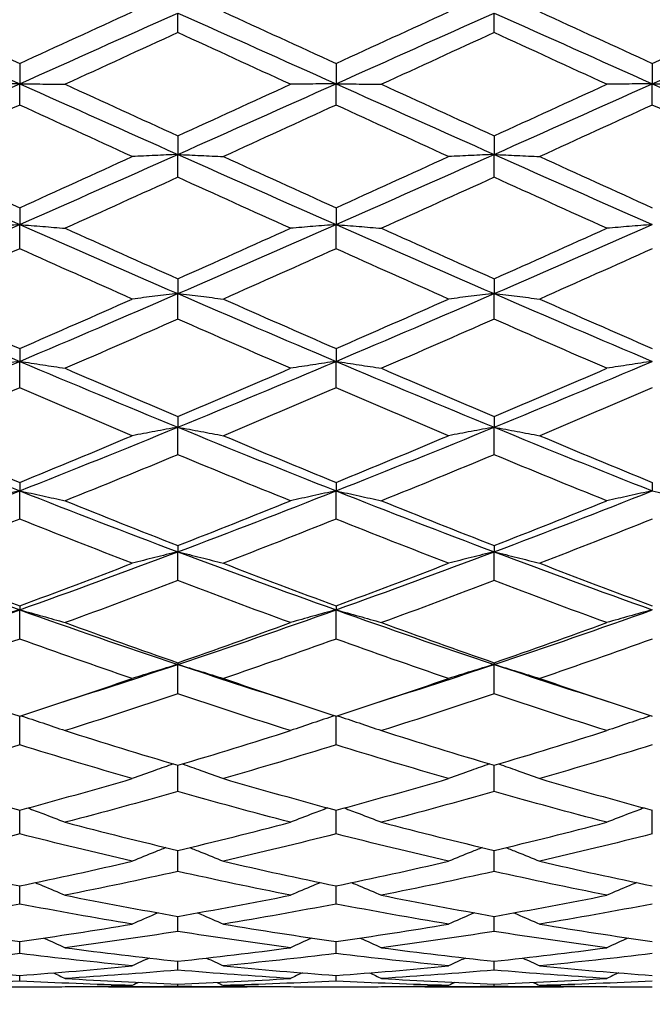
# Model space of a CAD drawing. Units: millimetres. Extents: x 32 to 1156, y 32 to 808.
# Drawn here: x 636 to 642, y 276 to 285 of the extents above; entities that cross this region are included whole.
import ezdxf

# ---------------------------------------------------------------- set-up
doc = ezdxf.new("R2010")
doc.units = ezdxf.units.MM
doc.header["$LTSCALE"] = 4
doc.layers.add('Dimension (ISO)', color=7, linetype='Continuous', lineweight=18, true_color=0x00003f)
doc.layers.add('Visible (ISO)', color=7, linetype='Continuous', lineweight=25, true_color=0x00003f)
doc.styles.add('Samuel Heath (ISO)', font='tahoma.ttf')
doc.dimstyles.new('Samuel Heath (ISO)', dxfattribs={"dimscale": 4, "dimtxt": 3, "dimasz": 2.5, "dimexe": 1, "dimexo": 1.5, "dimgap": 0.762, "dimtad": 0, "dimtih": 1, "dimtoh": 1, "dimrnd": 1e-08, "dimzin": 0, "dimdsep": 46, "dimtxsty": 'Samuel Heath (ISO)', "dimcen": 0.09, "dimdle": 10, "dimclrd": 256, "dimclre": 256, "dimclrt": 256, "dimazin": 0, "dimtfac": 1, "dimtmove": 0, "dimatfit": 3, "dimfxl": 0, "dimtolj": 1, "dimtzin": 0, "dimlwd": 15, "dimlwe": 15, "dimarcsym": 0})

# ---------------------------------------------------------------- blocks, each defined once
blk = doc.blocks.new('*D9')
at = {"layer": 'Defpoints', "color": 0, "transparency": 16777216}
for p in [(508.4701, 293.2359), (612.733, 293.2359), (665.8897, 248.5859)]:
    blk.add_point(p, dxfattribs=at)
at = {"layer": 'Dimension (ISO)', "color": 176, "lineweight": 15, "true_color": 0x000080, "transparency": 16777216}
for p, q in [((508.4701, 293.2359), (508.4701, 325.544)), ((508.4701, 325.544), (518.4701, 325.544)), ((606.733, 293.2359), (504.4701, 293.2359)), ((508.4701, 258.5859), (508.4701, 283.2359)), ((659.8897, 248.5859), (504.4701, 248.5859))]:
    blk.add_line(p, q, dxfattribs=at)
at = {"layer": 'Dimension (ISO)', "color": 176, "true_color": 0x000080, "transparency": 16777216}
for points in [[(506.8035, 283.2359), (510.1368, 283.2359), (508.4701, 293.2359)], [(506.8035, 258.5859), (510.1368, 258.5859), (508.4701, 248.5859)]]:
    blk.add_solid(points, dxfattribs=at)
at = {"layer": 'Dimension (ISO)', "color": 176, "lineweight": 18, "true_color": 0x000080, "transparency": 16777216, "insert": (541.4442, 331.7817), "char_height": 12, "attachment_point": 2, "style": 'Samuel Heath (ISO)'}
blk.add_mtext('\\A1;44.65', dxfattribs=at)

msp = doc.modelspace()

# ---------------------------------------------------------------- linework, layer by layer
at = {"layer": 'Visible (ISO)'}
for p, q in [((637.3897, 284.7867), (637.3897, 284.9729)), ((640.3897, 284.7867), (640.3897, 284.9729)), ((635.8897, 284.4951), (635.8897, 284.3017)), ((638.8897, 284.4951), (638.8897, 284.3017)), ((641.8897, 284.4951), (641.8897, 284.3017)), ((635.8897, 284.0997), (635.8897, 284.3017)), ((638.8897, 284.0997), (638.8897, 284.3017)), ((641.8897, 284.0997), (641.8897, 284.3017)), ((637.3897, 283.8086), (637.3897, 283.6316)), ((640.3897, 283.8086), (640.3897, 283.6316)), ((637.3897, 283.415), (637.3897, 283.6316)), ((640.3897, 283.415), (640.3897, 283.6316)), ((635.8897, 283.1262), (635.8897, 282.9667)), ((638.8897, 283.1262), (638.8897, 282.9667)), ((635.8897, 282.737), (635.8897, 282.9667)), ((638.8897, 282.737), (638.8897, 282.9667)), ((637.3897, 282.4522), (637.3897, 282.3113)), ((640.3897, 282.4522), (640.3897, 282.3113)), ((637.3897, 282.0697), (637.3897, 282.3113)), ((640.3897, 282.0697), (640.3897, 282.3113)), ((635.8897, 281.7908), (635.8897, 281.6692)), ((638.8897, 281.7908), (638.8897, 281.6692)), ((635.8897, 281.4173), (635.8897, 281.6692)), ((638.8897, 281.4173), (638.8897, 281.6692)), ((637.3897, 281.1459), (637.3897, 281.0445)), ((640.3897, 281.1459), (640.3897, 281.0445)), ((637.3897, 280.7839), (637.3897, 281.0445)), ((640.3897, 280.7839), (640.3897, 281.0445)), ((635.8897, 280.5217), (635.8897, 280.441)), ((635.8897, 280.1732), (635.8897, 280.441)), ((638.8897, 280.5217), (638.8897, 280.441)), ((638.8897, 280.1732), (638.8897, 280.441)), ((641.8897, 280.5217), (641.8897, 280.441)), ((637.3897, 279.9219), (637.3897, 279.8625)), ((640.3897, 279.9219), (640.3897, 279.8625)), ((637.3897, 279.5892), (637.3897, 279.8625)), ((640.3897, 279.5892), (640.3897, 279.8625)), ((635.8897, 279.3502), (635.8897, 279.3125)), ((638.8897, 279.3502), (638.8897, 279.3125)), ((635.8897, 279.0353), (635.8897, 279.3125)), ((638.8897, 279.0353), (638.8897, 279.3125)), ((637.3897, 278.8103), (637.3897, 278.7943)), ((637.3897, 278.5151), (637.3897, 278.7943)), ((640.3897, 278.8103), (640.3897, 278.7943)), ((640.3897, 278.5151), (640.3897, 278.7943)), ((635.8897, 278.0317), (635.8897, 278.3052)), ((638.8897, 278.0317), (638.8897, 278.3052)), ((637.3897, 277.588), (637.3897, 277.8383)), ((640.3897, 277.588), (640.3897, 277.8383)), ((635.8897, 277.1869), (635.8897, 277.4124)), ((638.8897, 277.1869), (638.8897, 277.4124)), ((641.8897, 277.1869), (641.8897, 277.4124)), ((637.3897, 276.8308), (637.3897, 277.0301)), ((640.3897, 276.8308), (640.3897, 277.0301)), ((635.8897, 276.5219), (635.8897, 276.6938)), ((638.8897, 276.5219), (638.8897, 276.6938)), ((637.3897, 276.262), (637.3897, 276.4055)), ((640.3897, 276.262), (640.3897, 276.4055)), ((635.8897, 276.0529), (635.8897, 276.167)), ((638.8897, 276.0529), (638.8897, 276.167)), ((637.3897, 275.8958), (637.3897, 275.9798)), ((640.3897, 275.8958), (640.3897, 275.9798)), ((635.8897, 275.7916), (635.8897, 275.8451)), ((638.8897, 275.7916), (638.8897, 275.8451)), ((636.733, 275.7359), (638.0464, 275.7359)), ((637.3897, 275.7411), (637.3897, 275.7636)), ((639.733, 275.7359), (641.0464, 275.7359)), ((640.3897, 275.7411), (640.3897, 275.7636))]:
    msp.add_line(p, q, dxfattribs=at)
for points in [[(634.3897, 284.9729), (634.8897, 284.7494), (635.3897, 284.5255), (635.8897, 284.3017)], [(634.8214, 284.9843), (635.1775, 284.8214), (635.5336, 284.6583), (635.8897, 284.4951)], [(635.8897, 284.4951), (636.2458, 284.6583), (636.6019, 284.8214), (636.958, 284.9843)], [(635.8897, 284.3017), (636.3897, 284.5255), (636.8897, 284.7494), (637.3897, 284.9729)], [(637.3897, 284.9729), (637.8897, 284.7494), (638.3897, 284.5255), (638.8897, 284.3017)], [(637.8214, 284.9843), (638.1775, 284.8214), (638.5336, 284.6583), (638.8897, 284.4951)], [(638.8897, 284.4951), (639.2458, 284.6583), (639.6019, 284.8214), (639.958, 284.9843)], [(638.8897, 284.3017), (639.3897, 284.5255), (639.8897, 284.7494), (640.3897, 284.9729)], [(640.3897, 284.9729), (640.8897, 284.7494), (641.3897, 284.5255), (641.8897, 284.3017)], [(640.8214, 284.9843), (641.1775, 284.8214), (641.5336, 284.6583), (641.8897, 284.4951)], [(641.8897, 284.4951), (642.2458, 284.6583), (642.6019, 284.8214), (642.958, 284.9843)], [(641.8897, 284.3017), (642.3897, 284.5255), (642.8897, 284.7494), (643.3897, 284.9729)], [(637.3897, 284.7867), (637.0336, 284.6237), (636.6775, 284.4605), (636.3214, 284.2974)], [(638.458, 284.2974), (638.1019, 284.4605), (637.7458, 284.6237), (637.3897, 284.7867)], [(640.3897, 284.7867), (640.0336, 284.6237), (639.6775, 284.4605), (639.3214, 284.2974)], [(641.458, 284.2974), (641.1019, 284.4605), (640.7458, 284.6237), (640.3897, 284.7867)], [(634.3897, 283.6316), (634.8897, 283.8543), (635.3897, 284.0779), (635.8897, 284.3017)], [(635.8897, 284.3017), (636.3897, 284.0779), (636.8897, 283.8543), (637.3897, 283.6316)], [(636.3214, 284.2974), (636.6775, 284.1342), (637.0336, 283.9712), (637.3897, 283.8086)], [(637.3897, 283.6316), (637.8897, 283.8543), (638.3897, 284.0779), (638.8897, 284.3017)], [(637.3897, 283.8086), (637.7458, 283.9712), (638.1019, 284.1342), (638.458, 284.2974)], [(638.8897, 284.3017), (639.3897, 284.0779), (639.8897, 283.8543), (640.3897, 283.6316)], [(639.3214, 284.2974), (639.6775, 284.1342), (640.0336, 283.9712), (640.3897, 283.8086)], [(640.3897, 283.6316), (640.8897, 283.8543), (641.3897, 284.0779), (641.8897, 284.3017)], [(640.3897, 283.8086), (640.7458, 283.9712), (641.1019, 284.1342), (641.458, 284.2974)], [(641.8897, 284.3017), (642.3897, 284.0779), (642.8897, 283.8543), (643.3897, 283.6316)], [(635.8897, 284.0997), (635.5336, 283.9367), (635.1775, 283.7739), (634.8214, 283.6116)], [(636.958, 283.6116), (636.6019, 283.7739), (636.2458, 283.9367), (635.8897, 284.0997)], [(638.8897, 284.0997), (638.5336, 283.9367), (638.1775, 283.7739), (637.8214, 283.6116)], [(639.958, 283.6116), (639.6019, 283.7739), (639.2458, 283.9367), (638.8897, 284.0997)], [(641.8897, 284.0997), (641.5336, 283.9367), (641.1775, 283.7739), (640.8214, 283.6116)], [(642.958, 283.6116), (642.6019, 283.7739), (642.2458, 283.9367), (641.8897, 284.0997)], [(634.3897, 283.6316), (634.8897, 283.4088), (635.3897, 283.187), (635.8897, 282.9667)], [(634.8214, 283.6116), (635.1775, 283.4492), (635.5336, 283.2874), (635.8897, 283.1262)], [(635.8897, 282.9667), (636.3897, 283.187), (636.8897, 283.4088), (637.3897, 283.6316)], [(635.8897, 283.1262), (636.2458, 283.2874), (636.6019, 283.4492), (636.958, 283.6116)], [(637.3897, 283.6316), (637.8897, 283.4088), (638.3897, 283.187), (638.8897, 282.9667)], [(637.8214, 283.6116), (638.1775, 283.4492), (638.5336, 283.2874), (638.8897, 283.1262)], [(638.8897, 282.9667), (639.3897, 283.187), (639.8897, 283.4088), (640.3897, 283.6316)], [(638.8897, 283.1262), (639.2458, 283.2874), (639.6019, 283.4492), (639.958, 283.6116)], [(640.3897, 283.6316), (640.8897, 283.4088), (641.3897, 283.187), (641.8897, 282.9667)], [(640.8214, 283.6116), (641.1775, 283.4492), (641.5336, 283.2874), (641.8897, 283.1262)], [(637.3897, 283.415), (637.0336, 283.2531), (636.6775, 283.0917), (636.3214, 282.9312)], [(638.458, 282.9312), (638.1019, 283.0917), (637.7458, 283.2531), (637.3897, 283.415)], [(640.3897, 283.415), (640.0336, 283.2531), (639.6775, 283.0917), (639.3214, 282.9312)], [(641.458, 282.9312), (641.1019, 283.0917), (640.7458, 283.2531), (640.3897, 283.415)], [(634.3897, 282.3113), (634.8897, 282.5277), (635.3897, 282.7465), (635.8897, 282.9667)], [(635.8897, 282.9667), (636.3897, 282.7465), (636.8897, 282.5277), (637.3897, 282.3113)], [(637.3897, 282.3113), (637.8897, 282.5277), (638.3897, 282.7465), (638.8897, 282.9667)], [(638.8897, 282.9667), (639.3897, 282.7465), (639.8897, 282.5277), (640.3897, 282.3113)], [(640.3897, 282.3113), (640.8897, 282.5277), (641.3897, 282.7465), (641.8897, 282.9667)], [(636.3214, 282.9312), (636.6775, 282.7706), (637.0336, 282.6109), (637.3897, 282.4522)], [(637.3897, 282.4522), (637.7458, 282.6109), (638.1019, 282.7706), (638.458, 282.9312)], [(639.3214, 282.9312), (639.6775, 282.7706), (640.0336, 282.6109), (640.3897, 282.4522)], [(640.3897, 282.4522), (640.7458, 282.6109), (641.1019, 282.7706), (641.458, 282.9312)], [(635.8897, 282.737), (635.5336, 282.5771), (635.1775, 282.4182), (634.8214, 282.2604)], [(636.958, 282.2604), (636.6019, 282.4182), (636.2458, 282.5771), (635.8897, 282.737)], [(638.8897, 282.737), (638.5336, 282.5771), (638.1775, 282.4182), (637.8214, 282.2604)], [(639.958, 282.2604), (639.6019, 282.4182), (639.2458, 282.5771), (638.8897, 282.737)], [(641.8897, 282.737), (641.5336, 282.5771), (641.1775, 282.4182), (640.8214, 282.2604)], [(634.3897, 282.3113), (634.8897, 282.0948), (635.3897, 281.8805), (635.8897, 281.6692)], [(635.8897, 281.6692), (636.3897, 281.8805), (636.8897, 282.0948), (637.3897, 282.3113)], [(637.3897, 282.3113), (637.8897, 282.0948), (638.3897, 281.8805), (638.8897, 281.6692)], [(638.8897, 281.6692), (639.3897, 281.8805), (639.8897, 282.0948), (640.3897, 282.3113)], [(640.3897, 282.3113), (640.8897, 282.0948), (641.3897, 281.8805), (641.8897, 281.6692)], [(634.8214, 282.2604), (635.1775, 282.1026), (635.5336, 281.946), (635.8897, 281.7908)], [(635.8897, 281.7908), (636.2458, 281.946), (636.6019, 282.1026), (636.958, 282.2604)], [(637.8214, 282.2604), (638.1775, 282.1026), (638.5336, 281.946), (638.8897, 281.7908)], [(638.8897, 281.7908), (639.2458, 281.946), (639.6019, 282.1026), (639.958, 282.2604)], [(640.8214, 282.2604), (641.1775, 282.1026), (641.5336, 281.946), (641.8897, 281.7908)], [(637.3897, 282.0697), (637.0336, 281.9129), (636.6775, 281.7574), (636.3214, 281.6033)], [(638.458, 281.6033), (638.1019, 281.7574), (637.7458, 281.9129), (637.3897, 282.0697)], [(640.3897, 282.0697), (640.0336, 281.9129), (639.6775, 281.7574), (639.3214, 281.6033)], [(641.458, 281.6033), (641.1019, 281.7574), (640.7458, 281.9129), (640.3897, 282.0697)], [(634.3897, 281.0445), (634.8897, 281.2494), (635.3897, 281.4579), (635.8897, 281.6692)], [(635.8897, 281.6692), (636.3897, 281.4579), (636.8897, 281.2494), (637.3897, 281.0445)], [(637.3897, 281.0445), (637.8897, 281.2494), (638.3897, 281.4579), (638.8897, 281.6692)], [(638.8897, 281.6692), (639.3897, 281.4579), (639.8897, 281.2494), (640.3897, 281.0445)], [(640.3897, 281.0445), (640.8897, 281.2494), (641.3897, 281.4579), (641.8897, 281.6692)], [(636.3214, 281.6033), (636.6775, 281.4493), (637.0336, 281.2967), (637.3897, 281.1459)], [(637.3897, 281.1459), (637.7458, 281.2967), (638.1019, 281.4493), (638.458, 281.6033)], [(639.3214, 281.6033), (639.6775, 281.4493), (640.0336, 281.2967), (640.3897, 281.1459)], [(640.3897, 281.1459), (640.7458, 281.2967), (641.1019, 281.4493), (641.458, 281.6033)], [(635.8897, 281.4173), (635.5336, 281.2645), (635.1775, 281.1134), (634.8214, 280.964)], [(636.958, 280.964), (636.6019, 281.1134), (636.2458, 281.2645), (635.8897, 281.4173)], [(638.8897, 281.4173), (638.5336, 281.2645), (638.1775, 281.1134), (637.8214, 280.964)], [(639.958, 280.964), (639.6019, 281.1134), (639.2458, 281.2645), (638.8897, 281.4173)], [(641.8897, 281.4173), (641.5336, 281.2645), (641.1775, 281.1134), (640.8214, 280.964)], [(634.3897, 281.0445), (634.8897, 280.8396), (635.3897, 280.6382), (635.8897, 280.441)], [(635.8897, 280.441), (636.3897, 280.6382), (636.8897, 280.8396), (637.3897, 281.0445)], [(637.3897, 281.0445), (637.8897, 280.8396), (638.3897, 280.6382), (638.8897, 280.441)], [(638.8897, 280.441), (639.3897, 280.6382), (639.8897, 280.8396), (640.3897, 281.0445)], [(640.3897, 281.0445), (640.8897, 280.8396), (641.3897, 280.6382), (641.8897, 280.441)], [(634.8214, 280.964), (635.1775, 280.8147), (635.5336, 280.6671), (635.8897, 280.5217)], [(635.8897, 280.5217), (636.2458, 280.6671), (636.6019, 280.8147), (636.958, 280.964)], [(637.8214, 280.964), (638.1775, 280.8147), (638.5336, 280.6671), (638.8897, 280.5217)], [(638.8897, 280.5217), (639.2458, 280.6671), (639.6019, 280.8147), (639.958, 280.964)], [(640.8214, 280.964), (641.1775, 280.8147), (641.5336, 280.6671), (641.8897, 280.5217)], [(637.3897, 280.7839), (637.0336, 280.636), (636.6775, 280.4901), (636.3214, 280.3464)], [(638.458, 280.3464), (638.1019, 280.4901), (637.7458, 280.636), (637.3897, 280.7839)], [(640.3897, 280.7839), (640.0336, 280.636), (639.6775, 280.4901), (639.3214, 280.3464)], [(641.458, 280.3464), (641.1019, 280.4901), (640.7458, 280.636), (640.3897, 280.7839)], [(634.3897, 279.8625), (634.8897, 280.0508), (635.3897, 280.2438), (635.8897, 280.441)], [(635.8897, 280.441), (636.3897, 280.2438), (636.8897, 280.0508), (637.3897, 279.8625)], [(637.3897, 279.8625), (637.8897, 280.0508), (638.3897, 280.2438), (638.8897, 280.441)], [(638.8897, 280.441), (639.3897, 280.2438), (639.8897, 280.0508), (640.3897, 279.8625)], [(640.3897, 279.8625), (640.8897, 280.0508), (641.3897, 280.2438), (641.8897, 280.441)], [(636.3214, 280.3464), (636.6775, 280.2027), (637.0336, 280.0611), (637.3897, 279.9219)], [(637.3897, 279.9219), (637.7458, 280.0611), (638.1019, 280.2027), (638.458, 280.3464)], [(639.3214, 280.3464), (639.6775, 280.2027), (640.0336, 280.0611), (640.3897, 279.9219)], [(640.3897, 279.9219), (640.7458, 280.0611), (641.1019, 280.2027), (641.458, 280.3464)], [(635.8897, 280.1732), (635.5336, 280.0313), (635.1775, 279.8916), (634.8214, 279.7543)], [(636.958, 279.7543), (636.6019, 279.8916), (636.2458, 280.0313), (635.8897, 280.1732)], [(638.8897, 280.1732), (638.5336, 280.0313), (638.1775, 279.8916), (637.8214, 279.7543)], [(639.958, 279.7543), (639.6019, 279.8916), (639.2458, 280.0313), (638.8897, 280.1732)], [(641.8897, 280.1732), (641.5336, 280.0313), (641.1775, 279.8916), (640.8214, 279.7543)], [(634.3897, 279.8625), (634.8897, 279.6742), (635.3897, 279.4907), (635.8897, 279.3125)], [(635.8897, 279.3125), (636.3897, 279.4907), (636.8897, 279.6742), (637.3897, 279.8625)], [(637.3897, 279.8625), (637.8897, 279.6742), (638.3897, 279.4907), (638.8897, 279.3125)], [(638.8897, 279.3125), (639.3897, 279.4907), (639.8897, 279.6742), (640.3897, 279.8625)], [(640.3897, 279.8625), (640.8897, 279.6742), (641.3897, 279.4907), (641.8897, 279.3125)], [(634.8214, 279.7543), (635.1775, 279.6171), (635.5336, 279.4823), (635.8897, 279.3502)], [(635.8897, 279.3502), (636.2458, 279.4823), (636.6019, 279.6171), (636.958, 279.7543)], [(637.8214, 279.7543), (638.1775, 279.6171), (638.5336, 279.4823), (638.8897, 279.3502)], [(638.8897, 279.3502), (639.2458, 279.4823), (639.6019, 279.6171), (639.958, 279.7543)], [(640.8214, 279.7543), (641.1775, 279.6171), (641.5336, 279.4823), (641.8897, 279.3502)], [(637.3897, 279.5892), (637.0336, 279.454), (636.6775, 279.3213), (636.3214, 279.1914)], [(638.458, 279.1914), (638.1019, 279.3213), (637.7458, 279.454), (637.3897, 279.5892)], [(640.3897, 279.5892), (640.0336, 279.454), (639.6775, 279.3213), (639.3214, 279.1914)], [(641.458, 279.1914), (641.1019, 279.3213), (640.7458, 279.454), (640.3897, 279.5892)], [(634.3897, 278.7943), (634.8897, 278.9614), (635.3897, 279.1342), (635.8897, 279.3125)], [(635.8897, 279.3125), (636.3897, 279.1342), (636.8897, 278.9614), (637.3897, 278.7943)], [(637.3897, 278.7943), (637.8897, 278.9614), (638.3897, 279.1342), (638.8897, 279.3125)], [(638.8897, 279.3125), (639.3897, 279.1342), (639.8897, 278.9614), (640.3897, 278.7943)], [(640.3897, 278.7943), (640.8897, 278.9614), (641.3897, 279.1342), (641.8897, 279.3125)], [(636.3214, 279.1914), (636.6775, 279.0615), (637.0336, 278.9344), (637.3897, 278.8103)], [(637.3897, 278.8103), (637.7458, 278.9344), (638.1019, 279.0615), (638.458, 279.1914)], [(639.3214, 279.1914), (639.6775, 279.0615), (640.0336, 278.9344), (640.3897, 278.8103)], [(640.3897, 278.8103), (640.7458, 278.9344), (641.1019, 279.0615), (641.458, 279.1914)], [(635.8897, 279.0353), (635.5336, 278.9077), (635.1775, 278.7829), (634.8214, 278.6612)], [(636.958, 278.6612), (636.6019, 278.7829), (636.2458, 278.9077), (635.8897, 279.0353)], [(638.8897, 279.0353), (638.5336, 278.9077), (638.1775, 278.7829), (637.8214, 278.6612)], [(639.958, 278.6612), (639.6019, 278.7829), (639.2458, 278.9077), (638.8897, 279.0353)], [(641.8897, 279.0353), (641.5336, 278.9077), (641.1775, 278.7829), (640.8214, 278.6612)], [(636.3013, 278.4402), (636.6641, 278.555), (637.0269, 278.6731), (637.3897, 278.7943)], [(637.3897, 278.7943), (637.7525, 278.6731), (638.1153, 278.555), (638.4781, 278.4402)], [(639.3013, 278.4402), (639.6641, 278.555), (640.0269, 278.6731), (640.3897, 278.7943)], [(640.3897, 278.7943), (640.7525, 278.6731), (641.1153, 278.555), (641.4781, 278.4402)], [(634.8214, 278.6612), (635.1775, 278.5394), (635.5336, 278.4207), (635.8897, 278.3052)], [(635.8897, 278.3052), (636.2458, 278.4207), (636.6019, 278.5394), (636.958, 278.6612)], [(637.8214, 278.6612), (638.1775, 278.5394), (638.5336, 278.4207), (638.8897, 278.3052)], [(638.8897, 278.3052), (639.2458, 278.4207), (639.6019, 278.5394), (639.958, 278.6612)], [(640.8214, 278.6612), (641.1775, 278.5394), (641.5336, 278.4207), (641.8897, 278.3052)], [(637.3897, 278.5151), (637.0336, 278.3958), (636.6775, 278.2797), (636.3214, 278.1668)], [(638.458, 278.1668), (638.1019, 278.2797), (637.7458, 278.3958), (637.3897, 278.5151)], [(640.3897, 278.5151), (640.0336, 278.3958), (639.6775, 278.2797), (639.3214, 278.1668)], [(641.458, 278.1668), (641.1019, 278.2797), (640.7458, 278.3958), (640.3897, 278.5151)], [(636.3214, 278.1668), (636.6775, 278.054), (637.0336, 277.9444), (637.3897, 277.8383)], [(637.3897, 277.8383), (637.7458, 277.9444), (638.1019, 278.054), (638.458, 278.1668)], [(639.3214, 278.1668), (639.6775, 278.054), (640.0336, 277.9444), (640.3897, 277.8383)], [(640.3897, 277.8383), (640.7458, 277.9444), (641.1019, 278.054), (641.458, 278.1668)], [(635.8897, 278.0317), (635.5336, 277.9215), (635.1775, 277.8147), (634.8214, 277.7114)], [(636.958, 277.7114), (636.6019, 277.8147), (636.2458, 277.9215), (635.8897, 278.0317)], [(638.8897, 278.0317), (638.5336, 277.9215), (638.1775, 277.8147), (637.8214, 277.7114)], [(639.958, 277.7114), (639.6019, 277.8147), (639.2458, 277.9215), (638.8897, 278.0317)], [(641.8897, 278.0317), (641.5336, 277.9215), (641.1775, 277.8147), (640.8214, 277.7114)], [(634.8214, 277.7114), (635.1775, 277.6082), (635.5336, 277.5085), (635.8897, 277.4124)], [(635.8897, 277.4124), (636.2458, 277.5085), (636.6019, 277.6082), (636.958, 277.7114)], [(637.8214, 277.7114), (638.1775, 277.6082), (638.5336, 277.5085), (638.8897, 277.4124)], [(638.8897, 277.4124), (639.2458, 277.5085), (639.6019, 277.6082), (639.958, 277.7114)], [(640.8214, 277.7114), (641.1775, 277.6082), (641.5336, 277.5085), (641.8897, 277.4124)], [(637.3897, 277.588), (637.0336, 277.4876), (636.6775, 277.3909), (636.3214, 277.2978)], [(638.458, 277.2978), (638.1019, 277.3909), (637.7458, 277.4876), (637.3897, 277.588)], [(640.3897, 277.588), (640.0336, 277.4876), (639.6775, 277.3909), (639.3214, 277.2978)], [(641.458, 277.2978), (641.1019, 277.3909), (640.7458, 277.4876), (640.3897, 277.588)], [(636.3214, 277.2978), (636.6775, 277.2048), (637.0336, 277.1155), (637.3897, 277.0301)], [(637.3897, 277.0301), (637.7458, 277.1155), (638.1019, 277.2048), (638.458, 277.2978)], [(639.3214, 277.2978), (639.6775, 277.2048), (640.0336, 277.1155), (640.3897, 277.0301)], [(640.3897, 277.0301), (640.7458, 277.1155), (641.1019, 277.2048), (641.458, 277.2978)], [(635.8897, 277.1869), (635.5336, 277.0969), (635.1775, 277.0108), (634.8214, 276.9285)], [(636.958, 276.9285), (636.6019, 277.0108), (636.2458, 277.0969), (635.8897, 277.1869)], [(638.8897, 277.1869), (638.5336, 277.0969), (638.1775, 277.0108), (637.8214, 276.9285)], [(639.958, 276.9285), (639.6019, 277.0108), (639.2458, 277.0969), (638.8897, 277.1869)], [(641.8897, 277.1869), (641.5336, 277.0969), (641.1775, 277.0108), (640.8214, 276.9285)], [(634.8214, 276.9285), (635.1775, 276.8463), (635.5336, 276.768), (635.8897, 276.6938)], [(635.8897, 276.6938), (636.2458, 276.768), (636.6019, 276.8463), (636.958, 276.9285)], [(637.8214, 276.9285), (638.1775, 276.8463), (638.5336, 276.768), (638.8897, 276.6938)], [(638.8897, 276.6938), (639.2458, 276.768), (639.6019, 276.8463), (639.958, 276.9285)], [(640.8214, 276.9285), (641.1775, 276.8463), (641.5336, 276.768), (641.8897, 276.6938)], [(637.3897, 276.8308), (637.0336, 276.7518), (636.6775, 276.6767), (636.3214, 276.6058)], [(638.458, 276.6058), (638.1019, 276.6767), (637.7458, 276.7518), (637.3897, 276.8308)], [(640.3897, 276.8308), (640.0336, 276.7518), (639.6775, 276.6767), (639.3214, 276.6058)], [(641.458, 276.6058), (641.1019, 276.6767), (640.7458, 276.7518), (640.3897, 276.8308)], [(635.8897, 276.5219), (635.5336, 276.4543), (635.1775, 276.3909), (634.8214, 276.3317)], [(636.958, 276.3317), (636.6019, 276.3909), (636.2458, 276.4543), (635.8897, 276.5219)], [(636.3214, 276.6058), (636.6775, 276.5349), (637.0336, 276.4681), (637.3897, 276.4055)], [(637.3897, 276.4055), (637.7458, 276.4681), (638.1019, 276.5349), (638.458, 276.6058)], [(638.8897, 276.5219), (638.5336, 276.4543), (638.1775, 276.3909), (637.8214, 276.3317)], [(639.958, 276.3317), (639.6019, 276.3909), (639.2458, 276.4543), (638.8897, 276.5219)], [(639.3214, 276.6058), (639.6775, 276.5349), (640.0336, 276.4681), (640.3897, 276.4055)], [(640.3897, 276.4055), (640.7458, 276.4681), (641.1019, 276.5349), (641.458, 276.6058)], [(641.8897, 276.5219), (641.5336, 276.4543), (641.1775, 276.3909), (640.8214, 276.3317)], [(634.8214, 276.3317), (635.1775, 276.2725), (635.5336, 276.2176), (635.8897, 276.167)], [(635.8897, 276.167), (636.2458, 276.2176), (636.6019, 276.2725), (636.958, 276.3317)], [(637.8214, 276.3317), (638.1775, 276.2725), (638.5336, 276.2176), (638.8897, 276.167)], [(638.8897, 276.167), (639.2458, 276.2176), (639.6019, 276.2725), (639.958, 276.3317)], [(640.8214, 276.3317), (641.1775, 276.2725), (641.5336, 276.2176), (641.8897, 276.167)], [(637.3897, 276.262), (637.0336, 276.2063), (636.6775, 276.1549), (636.3214, 276.1078)], [(638.458, 276.1078), (638.1019, 276.1549), (637.7458, 276.2063), (637.3897, 276.262)], [(640.3897, 276.262), (640.0336, 276.2063), (639.6775, 276.1549), (639.3214, 276.1078)], [(641.458, 276.1078), (641.1019, 276.1549), (640.7458, 276.2063), (640.3897, 276.262)], [(636.1174, 276.2), (636.1856, 276.1697), (636.2536, 276.139), (636.3214, 276.1078)], [(638.662, 276.2), (638.5938, 276.1697), (638.5258, 276.139), (638.458, 276.1078)], [(639.1174, 276.2), (639.1856, 276.1697), (639.2536, 276.139), (639.3214, 276.1078)], [(641.662, 276.2), (641.5938, 276.1697), (641.5258, 276.139), (641.458, 276.1078)], [(635.8897, 276.0529), (635.5336, 276.0094), (635.1775, 275.9703), (634.8214, 275.9356)], [(636.958, 275.9356), (636.6019, 275.9703), (636.2458, 276.0094), (635.8897, 276.0529)], [(636.3214, 276.1078), (636.6775, 276.0608), (637.0336, 276.0181), (637.3897, 275.9798)], [(637.3897, 275.9798), (637.7458, 276.0181), (638.1019, 276.0608), (638.458, 276.1078)], [(638.8897, 276.0529), (638.5336, 276.0094), (638.1775, 275.9703), (637.8214, 275.9356)], [(639.958, 275.9356), (639.6019, 275.9703), (639.2458, 276.0094), (638.8897, 276.0529)], [(639.3214, 276.1078), (639.6775, 276.0608), (640.0336, 276.0181), (640.3897, 275.9798)], [(640.3897, 275.9798), (640.7458, 276.0181), (641.1019, 276.0608), (641.458, 276.1078)], [(641.8897, 276.0529), (641.5336, 276.0094), (641.1775, 275.9703), (640.8214, 275.9356)], [(637.1184, 276.0098), (637.0648, 275.9854), (637.0113, 275.9606), (636.958, 275.9356)], [(637.6609, 276.0098), (637.7145, 275.9854), (637.768, 275.9606), (637.8214, 275.9356)], [(640.1184, 276.0098), (640.0648, 275.9854), (640.0113, 275.9606), (639.958, 275.9356)], [(640.6609, 276.0098), (640.7145, 275.9854), (640.768, 275.9606), (640.8214, 275.9356)], [(634.8214, 275.9356), (635.1775, 275.901), (635.5336, 275.8708), (635.8897, 275.8451)], [(635.8897, 275.8451), (636.2458, 275.8708), (636.6019, 275.901), (636.958, 275.9356)], [(636.2085, 275.8693), (636.2462, 275.8517), (636.2838, 275.834), (636.3214, 275.8162)], [(637.3897, 275.8958), (637.0336, 275.8648), (636.6775, 275.8382), (636.3214, 275.8162)], [(638.458, 275.8162), (638.1019, 275.8382), (637.7458, 275.8648), (637.3897, 275.8958)], [(637.8214, 275.9356), (638.1775, 275.901), (638.5336, 275.8708), (638.8897, 275.8451)], [(638.5709, 275.8693), (638.5332, 275.8517), (638.4955, 275.834), (638.458, 275.8162)], [(638.8897, 275.8451), (639.2458, 275.8708), (639.6019, 275.901), (639.958, 275.9356)], [(639.2085, 275.8693), (639.2462, 275.8517), (639.2838, 275.834), (639.3214, 275.8162)], [(640.3897, 275.8958), (640.0336, 275.8648), (639.6775, 275.8382), (639.3214, 275.8162)], [(641.458, 275.8162), (641.1019, 275.8382), (640.7458, 275.8648), (640.3897, 275.8958)], [(640.8214, 275.9356), (641.1775, 275.901), (641.5336, 275.8708), (641.8897, 275.8451)], [(641.5709, 275.8693), (641.5332, 275.8517), (641.4955, 275.834), (641.458, 275.8162)], [(635.8897, 275.7916), (635.5336, 275.7733), (635.1775, 275.7594), (634.8214, 275.7501)], [(636.958, 275.7501), (636.6019, 275.7594), (636.2458, 275.7733), (635.8897, 275.7916)], [(636.3214, 275.8162), (636.6775, 275.7941), (637.0336, 275.7766), (637.3897, 275.7636)], [(637.0182, 275.7788), (636.9981, 275.7693), (636.978, 275.7597), (636.958, 275.7501)], [(637.3897, 275.7636), (637.7458, 275.7766), (638.1019, 275.7941), (638.458, 275.8162)], [(637.7612, 275.7788), (637.7812, 275.7693), (637.8013, 275.7597), (637.8214, 275.7501)], [(638.8897, 275.7916), (638.5336, 275.7733), (638.1775, 275.7594), (637.8214, 275.7501)], [(639.958, 275.7501), (639.6019, 275.7594), (639.2458, 275.7733), (638.8897, 275.7916)], [(639.3214, 275.8162), (639.6775, 275.7941), (640.0336, 275.7766), (640.3897, 275.7636)], [(640.0182, 275.7788), (639.9981, 275.7693), (639.978, 275.7597), (639.958, 275.7501)], [(640.3897, 275.7636), (640.7458, 275.7766), (641.1019, 275.7941), (641.458, 275.8162)], [(640.7612, 275.7788), (640.7812, 275.7693), (640.8013, 275.7597), (640.8214, 275.7501)], [(641.8897, 275.7916), (641.5336, 275.7733), (641.1775, 275.7594), (640.8214, 275.7501)], [(634.8214, 275.7501), (635.1775, 275.7408), (635.5336, 275.7361), (635.8897, 275.7359)], [(635.8897, 275.7359), (636.2458, 275.7361), (636.6019, 275.7408), (636.958, 275.7501)], [(636.3205, 275.7384), (636.3208, 275.7382), (636.3211, 275.7381), (636.3214, 275.7379)], [(637.3897, 275.7411), (637.0336, 275.7355), (636.6775, 275.7344), (636.3214, 275.7379)], [(638.458, 275.7379), (638.1019, 275.7344), (637.7458, 275.7355), (637.3897, 275.7411)], [(637.8214, 275.7501), (638.1775, 275.7408), (638.5336, 275.7361), (638.8897, 275.7359)], [(638.4588, 275.7384), (638.4585, 275.7382), (638.4583, 275.7381), (638.458, 275.7379)], [(638.8897, 275.7359), (639.2458, 275.7361), (639.6019, 275.7408), (639.958, 275.7501)], [(639.3205, 275.7384), (639.3208, 275.7382), (639.3211, 275.7381), (639.3214, 275.7379)], [(640.3897, 275.7411), (640.0336, 275.7355), (639.6775, 275.7344), (639.3214, 275.7379)], [(641.458, 275.7379), (641.1019, 275.7344), (640.7458, 275.7355), (640.3897, 275.7411)], [(640.8214, 275.7501), (641.1775, 275.7408), (641.5336, 275.7361), (641.8897, 275.7359)], [(641.4588, 275.7384), (641.4585, 275.7382), (641.4583, 275.7381), (641.458, 275.7379)]]:
    msp.add_open_spline(points, degree=3, dxfattribs=at)
for points, knots in [([(635.8897, 284.3017), (635.8167, 284.301), (635.7439, 284.3002), (635.6, 284.2988), (635.5289, 284.2981), (635.458, 284.2974)], [0, 0, 0, 0, 0.02399144, 0.02399144, 0.04757906, 0.04757906, 0.04757906, 0.04757906]), ([(635.8897, 284.3017), (635.9627, 284.301), (636.0354, 284.3002), (636.1793, 284.2988), (636.2505, 284.2981), (636.3214, 284.2974)], [0, 0, 0, 0, 0.02399144, 0.02399144, 0.04757906, 0.04757906, 0.04757906, 0.04757906]), ([(638.8897, 284.3017), (638.8167, 284.301), (638.7439, 284.3002), (638.6, 284.2988), (638.5289, 284.2981), (638.458, 284.2974)], [0, 0, 0, 0, 0.02399144, 0.02399144, 0.04757906, 0.04757906, 0.04757906, 0.04757906]), ([(638.8897, 284.3017), (638.9627, 284.301), (639.0354, 284.3002), (639.1793, 284.2988), (639.2505, 284.2981), (639.3214, 284.2974)], [0, 0, 0, 0, 0.02399144, 0.02399144, 0.04757906, 0.04757906, 0.04757906, 0.04757906]), ([(641.8897, 284.3017), (641.8167, 284.301), (641.7439, 284.3002), (641.6, 284.2988), (641.5289, 284.2981), (641.458, 284.2974)], [0, 0, 0, 0, 0.02399144, 0.02399144, 0.04757906, 0.04757906, 0.04757906, 0.04757906]), ([(641.8897, 284.3017), (641.9627, 284.301), (642.0354, 284.3002), (642.1793, 284.2988), (642.2505, 284.2981), (642.3214, 284.2974)], [0, 0, 0, 0, 0.02399144, 0.02399144, 0.04757906, 0.04757906, 0.04757906, 0.04757906]), ([(637.3897, 283.6316), (637.3167, 283.6283), (637.2439, 283.625), (637.1, 283.6183), (637.0289, 283.615), (636.958, 283.6116)], [0, 0, 0, 0, 0.02399144, 0.02399144, 0.04757906, 0.04757906, 0.04757906, 0.04757906]), ([(637.3897, 283.6316), (637.4627, 283.6283), (637.5354, 283.625), (637.6793, 283.6183), (637.7505, 283.615), (637.8214, 283.6116)], [0, 0, 0, 0, 0.02399144, 0.02399144, 0.04757906, 0.04757906, 0.04757906, 0.04757906]), ([(640.3897, 283.6316), (640.3167, 283.6283), (640.2439, 283.625), (640.1, 283.6183), (640.0289, 283.615), (639.958, 283.6116)], [0, 0, 0, 0, 0.02399144, 0.02399144, 0.04757906, 0.04757906, 0.04757906, 0.04757906]), ([(640.3897, 283.6316), (640.4627, 283.6283), (640.5354, 283.625), (640.6793, 283.6183), (640.7505, 283.615), (640.8214, 283.6116)], [0, 0, 0, 0, 0.02399144, 0.02399144, 0.04757906, 0.04757906, 0.04757906, 0.04757906]), ([(635.8897, 282.9667), (635.8167, 282.9609), (635.7439, 282.955), (635.6, 282.9432), (635.5289, 282.9372), (635.458, 282.9312)], [0, 0, 0, 0, 0.02399144, 0.02399144, 0.04757906, 0.04757906, 0.04757906, 0.04757906]), ([(635.8897, 282.9667), (635.9627, 282.9609), (636.0354, 282.955), (636.1793, 282.9432), (636.2505, 282.9372), (636.3214, 282.9312)], [0, 0, 0, 0, 0.02399144, 0.02399144, 0.04757906, 0.04757906, 0.04757906, 0.04757906]), ([(638.8897, 282.9667), (638.8167, 282.9609), (638.7439, 282.955), (638.6, 282.9432), (638.5289, 282.9372), (638.458, 282.9312)], [0, 0, 0, 0, 0.02399144, 0.02399144, 0.04757906, 0.04757906, 0.04757906, 0.04757906]), ([(638.8897, 282.9667), (638.9627, 282.9609), (639.0354, 282.955), (639.1793, 282.9432), (639.2505, 282.9372), (639.3214, 282.9312)], [0, 0, 0, 0, 0.02399144, 0.02399144, 0.04757906, 0.04757906, 0.04757906, 0.04757906]), ([(641.8897, 282.9667), (641.8167, 282.9609), (641.7439, 282.955), (641.6, 282.9432), (641.5289, 282.9372), (641.458, 282.9312)], [0, 0, 0, 0, 0.02399144, 0.02399144, 0.04757906, 0.04757906, 0.04757906, 0.04757906]), ([(637.3897, 282.3113), (637.3167, 282.303), (637.2439, 282.2945), (637.1, 282.2776), (637.0289, 282.269), (636.958, 282.2604)], [0, 0, 0, 0, 0.02399144, 0.02399144, 0.04757906, 0.04757906, 0.04757906, 0.04757906]), ([(637.3897, 282.3113), (637.4627, 282.303), (637.5354, 282.2945), (637.6793, 282.2776), (637.7505, 282.269), (637.8214, 282.2604)], [0, 0, 0, 0, 0.02399144, 0.02399144, 0.04757906, 0.04757906, 0.04757906, 0.04757906]), ([(640.3897, 282.3113), (640.3167, 282.303), (640.2439, 282.2945), (640.1, 282.2776), (640.0289, 282.269), (639.958, 282.2604)], [0, 0, 0, 0, 0.02399144, 0.02399144, 0.04757906, 0.04757906, 0.04757906, 0.04757906]), ([(640.3897, 282.3113), (640.4627, 282.303), (640.5354, 282.2945), (640.6793, 282.2776), (640.7505, 282.269), (640.8214, 282.2604)], [0, 0, 0, 0, 0.02399144, 0.02399144, 0.04757906, 0.04757906, 0.04757906, 0.04757906]), ([(635.8897, 281.6692), (635.8167, 281.6584), (635.7439, 281.6475), (635.6, 281.6256), (635.5289, 281.6145), (635.458, 281.6033)], [0, 0, 0, 0, 0.02399144, 0.02399144, 0.04757906, 0.04757906, 0.04757906, 0.04757906]), ([(635.8897, 281.6692), (635.9627, 281.6584), (636.0354, 281.6475), (636.1793, 281.6256), (636.2505, 281.6145), (636.3214, 281.6033)], [0, 0, 0, 0, 0.02399144, 0.02399144, 0.04757906, 0.04757906, 0.04757906, 0.04757906]), ([(638.8897, 281.6692), (638.8167, 281.6584), (638.7439, 281.6475), (638.6, 281.6256), (638.5289, 281.6145), (638.458, 281.6033)], [0, 0, 0, 0, 0.02399144, 0.02399144, 0.04757906, 0.04757906, 0.04757906, 0.04757906]), ([(638.8897, 281.6692), (638.9627, 281.6584), (639.0354, 281.6475), (639.1793, 281.6256), (639.2505, 281.6145), (639.3214, 281.6033)], [0, 0, 0, 0, 0.02399144, 0.02399144, 0.04757906, 0.04757906, 0.04757906, 0.04757906]), ([(641.8897, 281.6692), (641.8167, 281.6584), (641.7439, 281.6475), (641.6, 281.6256), (641.5289, 281.6145), (641.458, 281.6033)], [0, 0, 0, 0, 0.02399144, 0.02399144, 0.04757906, 0.04757906, 0.04757906, 0.04757906]), ([(637.3897, 281.0445), (637.3167, 281.0314), (637.2439, 281.018), (637.1, 280.9912), (637.0289, 280.9777), (636.958, 280.964)], [0, 0, 0, 0, 0.02399144, 0.02399144, 0.04757906, 0.04757906, 0.04757906, 0.04757906]), ([(637.3897, 281.0445), (637.4627, 281.0314), (637.5354, 281.018), (637.6793, 280.9912), (637.7505, 280.9777), (637.8214, 280.964)], [0, 0, 0, 0, 0.02399144, 0.02399144, 0.04757906, 0.04757906, 0.04757906, 0.04757906]), ([(640.3897, 281.0445), (640.3167, 281.0314), (640.2439, 281.018), (640.1, 280.9912), (640.0289, 280.9777), (639.958, 280.964)], [0, 0, 0, 0, 0.02399144, 0.02399144, 0.04757906, 0.04757906, 0.04757906, 0.04757906]), ([(640.3897, 281.0445), (640.4627, 281.0314), (640.5354, 281.018), (640.6793, 280.9912), (640.7505, 280.9777), (640.8214, 280.964)], [0, 0, 0, 0, 0.02399144, 0.02399144, 0.04757906, 0.04757906, 0.04757906, 0.04757906]), ([(635.8897, 280.441), (635.8167, 280.4256), (635.7439, 280.4099), (635.6, 280.3783), (635.5289, 280.3625), (635.458, 280.3464)], [0, 0, 0, 0, 0.02399144, 0.02399144, 0.04757906, 0.04757906, 0.04757906, 0.04757906]), ([(635.8897, 280.441), (635.9627, 280.4256), (636.0354, 280.4099), (636.1793, 280.3783), (636.2505, 280.3625), (636.3214, 280.3464)], [0, 0, 0, 0, 0.02399144, 0.02399144, 0.04757906, 0.04757906, 0.04757906, 0.04757906]), ([(638.8897, 280.441), (638.8167, 280.4256), (638.7439, 280.4099), (638.6, 280.3783), (638.5289, 280.3625), (638.458, 280.3464)], [0, 0, 0, 0, 0.02399144, 0.02399144, 0.04757906, 0.04757906, 0.04757906, 0.04757906]), ([(638.8897, 280.441), (638.9627, 280.4256), (639.0354, 280.4099), (639.1793, 280.3783), (639.2505, 280.3625), (639.3214, 280.3464)], [0, 0, 0, 0, 0.02399144, 0.02399144, 0.04757906, 0.04757906, 0.04757906, 0.04757906]), ([(641.8897, 280.441), (641.8167, 280.4256), (641.7439, 280.4099), (641.6, 280.3783), (641.5289, 280.3625), (641.458, 280.3464)], [0, 0, 0, 0, 0.02399144, 0.02399144, 0.04757906, 0.04757906, 0.04757906, 0.04757906]), ([(641.8897, 280.441), (641.9627, 280.4256), (642.0354, 280.4099), (642.1793, 280.3783), (642.2505, 280.3625), (642.3214, 280.3464)], [0, 0, 0, 0, 0.02399144, 0.02399144, 0.04757906, 0.04757906, 0.04757906, 0.04757906]), ([(637.3897, 279.8625), (637.3167, 279.8448), (637.2439, 279.8269), (637.1, 279.7908), (637.0289, 279.7727), (636.958, 279.7543)], [0, 0, 0, 0, 0.02399144, 0.02399144, 0.04757906, 0.04757906, 0.04757906, 0.04757906]), ([(637.3897, 279.8625), (637.4627, 279.8448), (637.5354, 279.8269), (637.6793, 279.7908), (637.7505, 279.7727), (637.8214, 279.7543)], [0, 0, 0, 0, 0.02399144, 0.02399144, 0.04757906, 0.04757906, 0.04757906, 0.04757906]), ([(640.3897, 279.8625), (640.3167, 279.8448), (640.2439, 279.8269), (640.1, 279.7908), (640.0289, 279.7727), (639.958, 279.7543)], [0, 0, 0, 0, 0.02399144, 0.02399144, 0.04757906, 0.04757906, 0.04757906, 0.04757906]), ([(640.3897, 279.8625), (640.4627, 279.8448), (640.5354, 279.8269), (640.6793, 279.7908), (640.7505, 279.7727), (640.8214, 279.7543)], [0, 0, 0, 0, 0.02399144, 0.02399144, 0.04757906, 0.04757906, 0.04757906, 0.04757906]), ([(635.8897, 279.3125), (635.8167, 279.2927), (635.7439, 279.2726), (635.6, 279.2323), (635.5289, 279.212), (635.458, 279.1914)], [0, 0, 0, 0, 0.02399144, 0.02399144, 0.04757906, 0.04757906, 0.04757906, 0.04757906]), ([(635.8897, 279.3125), (635.9627, 279.2927), (636.0354, 279.2726), (636.1793, 279.2323), (636.2505, 279.212), (636.3214, 279.1914)], [0, 0, 0, 0, 0.02399144, 0.02399144, 0.04757906, 0.04757906, 0.04757906, 0.04757906]), ([(638.8897, 279.3125), (638.8167, 279.2927), (638.7439, 279.2726), (638.6, 279.2323), (638.5289, 279.212), (638.458, 279.1914)], [0, 0, 0, 0, 0.02399144, 0.02399144, 0.04757906, 0.04757906, 0.04757906, 0.04757906]), ([(638.8897, 279.3125), (638.9627, 279.2927), (639.0354, 279.2726), (639.1793, 279.2323), (639.2505, 279.212), (639.3214, 279.1914)], [0, 0, 0, 0, 0.02399144, 0.02399144, 0.04757906, 0.04757906, 0.04757906, 0.04757906]), ([(641.8897, 279.3125), (641.8167, 279.2927), (641.7439, 279.2726), (641.6, 279.2323), (641.5289, 279.212), (641.458, 279.1914)], [0, 0, 0, 0, 0.02399144, 0.02399144, 0.04757906, 0.04757906, 0.04757906, 0.04757906]), ([(637.3897, 278.7943), (637.3167, 278.7726), (637.2439, 278.7505), (637.1, 278.7061), (637.0289, 278.6838), (636.958, 278.6612)], [0, 0, 0, 0, 0.02399144, 0.02399144, 0.04757906, 0.04757906, 0.04757906, 0.04757906]), ([(637.3897, 278.7943), (637.4627, 278.7726), (637.5354, 278.7505), (637.6793, 278.7061), (637.7505, 278.6838), (637.8214, 278.6612)], [0, 0, 0, 0, 0.02399144, 0.02399144, 0.04757906, 0.04757906, 0.04757906, 0.04757906]), ([(640.3897, 278.7943), (640.3167, 278.7726), (640.2439, 278.7505), (640.1, 278.7061), (640.0289, 278.6838), (639.958, 278.6612)], [0, 0, 0, 0, 0.02399144, 0.02399144, 0.04757906, 0.04757906, 0.04757906, 0.04757906]), ([(640.3897, 278.7943), (640.4627, 278.7726), (640.5354, 278.7505), (640.6793, 278.7061), (640.7505, 278.6838), (640.8214, 278.6612)], [0, 0, 0, 0, 0.02399144, 0.02399144, 0.04757906, 0.04757906, 0.04757906, 0.04757906]), ([(635.899, 278.3083), (635.9688, 278.2856), (636.0385, 278.2627), (636.1793, 278.2156), (636.2505, 278.1914), (636.3214, 278.1668)], [0.00101931, 0.00101931, 0.00101931, 0.00101931, 0.02399144, 0.02399144, 0.04757906, 0.04757906, 0.04757906, 0.04757906]), ([(638.8804, 278.3083), (638.8105, 278.2856), (638.7408, 278.2627), (638.6, 278.2156), (638.5289, 278.1914), (638.458, 278.1668)], [0.00101931, 0.00101931, 0.00101931, 0.00101931, 0.02399144, 0.02399144, 0.04757906, 0.04757906, 0.04757906, 0.04757906]), ([(638.899, 278.3083), (638.9688, 278.2856), (639.0385, 278.2627), (639.1793, 278.2156), (639.2505, 278.1914), (639.3214, 278.1668)], [0.00101931, 0.00101931, 0.00101931, 0.00101931, 0.02399144, 0.02399144, 0.04757906, 0.04757906, 0.04757906, 0.04757906]), ([(641.8804, 278.3083), (641.8105, 278.2856), (641.7408, 278.2627), (641.6, 278.2156), (641.5289, 278.1914), (641.458, 278.1668)], [0.00101931, 0.00101931, 0.00101931, 0.00101931, 0.02399144, 0.02399144, 0.04757906, 0.04757906, 0.04757906, 0.04757906]), ([(637.3464, 277.8513), (637.2879, 277.8308), (637.2296, 277.8102), (637.1, 277.7637), (637.0289, 277.7378), (636.958, 277.7114)], [0.00474196, 0.00474196, 0.00474196, 0.00474196, 0.02399144, 0.02399144, 0.04757906, 0.04757906, 0.04757906, 0.04757906]), ([(637.4329, 277.8513), (637.4914, 277.8308), (637.5498, 277.8102), (637.6793, 277.7637), (637.7505, 277.7378), (637.8214, 277.7114)], [0.00474196, 0.00474196, 0.00474196, 0.00474196, 0.02399144, 0.02399144, 0.04757906, 0.04757906, 0.04757906, 0.04757906]), ([(640.3464, 277.8513), (640.2879, 277.8308), (640.2296, 277.8102), (640.1, 277.7637), (640.0289, 277.7378), (639.958, 277.7114)], [0.00474196, 0.00474196, 0.00474196, 0.00474196, 0.02399144, 0.02399144, 0.04757906, 0.04757906, 0.04757906, 0.04757906]), ([(640.4329, 277.8513), (640.4914, 277.8308), (640.5498, 277.8102), (640.6793, 277.7637), (640.7505, 277.7378), (640.8214, 277.7114)], [0.00474196, 0.00474196, 0.00474196, 0.00474196, 0.02399144, 0.02399144, 0.04757906, 0.04757906, 0.04757906, 0.04757906]), ([(635.9673, 277.4334), (636.0143, 277.4159), (636.0612, 277.3983), (636.1793, 277.3533), (636.2505, 277.3257), (636.3214, 277.2978)], [0.0085101, 0.0085101, 0.0085101, 0.0085101, 0.02399144, 0.02399144, 0.04757906, 0.04757906, 0.04757906, 0.04757906]), ([(638.8121, 277.4334), (638.7651, 277.4159), (638.7182, 277.3983), (638.6, 277.3533), (638.5289, 277.3257), (638.458, 277.2978)], [0.0085101, 0.0085101, 0.0085101, 0.0085101, 0.02399144, 0.02399144, 0.04757906, 0.04757906, 0.04757906, 0.04757906]), ([(638.9673, 277.4334), (639.0143, 277.4159), (639.0612, 277.3983), (639.1793, 277.3533), (639.2505, 277.3257), (639.3214, 277.2978)], [0.0085101, 0.0085101, 0.0085101, 0.0085101, 0.02399144, 0.02399144, 0.04757906, 0.04757906, 0.04757906, 0.04757906]), ([(641.8121, 277.4334), (641.7651, 277.4159), (641.7182, 277.3983), (641.6, 277.3533), (641.5289, 277.3257), (641.458, 277.2978)], [0.0085101, 0.0085101, 0.0085101, 0.0085101, 0.02399144, 0.02399144, 0.04757906, 0.04757906, 0.04757906, 0.04757906]), ([(637.2769, 277.0573), (637.2417, 277.0434), (637.2065, 277.0294), (637.1, 276.9868), (637.0289, 276.9579), (636.958, 276.9285)], [0.01236914, 0.01236914, 0.01236914, 0.01236914, 0.02399144, 0.02399144, 0.04757906, 0.04757906, 0.04757906, 0.04757906]), ([(637.5024, 277.0573), (637.5376, 277.0434), (637.5728, 277.0294), (637.6793, 276.9868), (637.7505, 276.9579), (637.8214, 276.9285)], [0.01236914, 0.01236914, 0.01236914, 0.01236914, 0.02399144, 0.02399144, 0.04757906, 0.04757906, 0.04757906, 0.04757906]), ([(640.2769, 277.0573), (640.2417, 277.0434), (640.2065, 277.0294), (640.1, 276.9868), (640.0289, 276.9579), (639.958, 276.9285)], [0.01236914, 0.01236914, 0.01236914, 0.01236914, 0.02399144, 0.02399144, 0.04757906, 0.04757906, 0.04757906, 0.04757906]), ([(640.5024, 277.0573), (640.5376, 277.0434), (640.5728, 277.0294), (640.6793, 276.9868), (640.7505, 276.9579), (640.8214, 276.9285)], [0.01236914, 0.01236914, 0.01236914, 0.01236914, 0.02399144, 0.02399144, 0.04757906, 0.04757906, 0.04757906, 0.04757906]), ([(636.0388, 276.7251), (636.0619, 276.7156), (636.0849, 276.706), (636.1793, 276.6666), (636.2505, 276.6364), (636.3214, 276.6058)], [0.01636872, 0.01636872, 0.01636872, 0.01636872, 0.02399144, 0.02399144, 0.04757906, 0.04757906, 0.04757906, 0.04757906]), ([(638.7406, 276.7251), (638.7175, 276.7156), (638.6944, 276.706), (638.6, 276.6666), (638.5289, 276.6364), (638.458, 276.6058)], [0.01636872, 0.01636872, 0.01636872, 0.01636872, 0.02399144, 0.02399144, 0.04757906, 0.04757906, 0.04757906, 0.04757906]), ([(639.0388, 276.7251), (639.0619, 276.7156), (639.0849, 276.706), (639.1793, 276.6666), (639.2505, 276.6364), (639.3214, 276.6058)], [0.01636872, 0.01636872, 0.01636872, 0.01636872, 0.02399144, 0.02399144, 0.04757906, 0.04757906, 0.04757906, 0.04757906]), ([(641.7406, 276.7251), (641.7175, 276.7156), (641.6944, 276.706), (641.6, 276.6666), (641.5289, 276.6364), (641.458, 276.6058)], [0.01636872, 0.01636872, 0.01636872, 0.01636872, 0.02399144, 0.02399144, 0.04757906, 0.04757906, 0.04757906, 0.04757906]), ([(637.2024, 276.4388), (637.1921, 276.4343), (637.1817, 276.4299), (637.1, 276.3946), (637.0289, 276.3634), (636.958, 276.3317)], [0.02056529, 0.02056529, 0.02056529, 0.02056529, 0.02399144, 0.02399144, 0.04757906, 0.04757906, 0.04757906, 0.04757906]), ([(637.5769, 276.4388), (637.5873, 276.4343), (637.5976, 276.4299), (637.6793, 276.3946), (637.7505, 276.3634), (637.8214, 276.3317)], [0.02056529, 0.02056529, 0.02056529, 0.02056529, 0.02399144, 0.02399144, 0.04757906, 0.04757906, 0.04757906, 0.04757906]), ([(640.2024, 276.4388), (640.1921, 276.4343), (640.1817, 276.4299), (640.1, 276.3946), (640.0289, 276.3634), (639.958, 276.3317)], [0.02056529, 0.02056529, 0.02056529, 0.02056529, 0.02399144, 0.02399144, 0.04757906, 0.04757906, 0.04757906, 0.04757906]), ([(640.5769, 276.4388), (640.5873, 276.4343), (640.5976, 276.4299), (640.6793, 276.3946), (640.7505, 276.3634), (640.8214, 276.3317)], [0.02056529, 0.02056529, 0.02056529, 0.02056529, 0.02399144, 0.02399144, 0.04757906, 0.04757906, 0.04757906, 0.04757906])]:
    msp.add_open_spline(points, degree=3, knots=knots, dxfattribs=at)

# ---------------------------------------------------------------- dimensions: what is measured, and where the dimension line sits
at = {"layer": 'Dimension (ISO)', "color": 176, "lineweight": 18, "true_color": 0x000080}
dim = msp.add_linear_dim(base=(508.4701, 293.2359), p1=(665.8897, 248.5859), p2=(612.733, 293.2359), angle=90, dimstyle='Samuel Heath (ISO)', override={"dimgap": 0.762, "dimdec": 2, "dimtol": 0, "dimlim": 0, "dimtp": 0, "dimtm": 0, "dimtdec": 2, "dimtofl": 0, "dimatfit": 2}, dxfattribs=at)
dim.commit()
dim.dimension.update_dxf_attribs({"geometry": '*D9', "text_midpoint": (541.4442, 325.544), "dimtype": 160})

doc.saveas('drawing.dxf')
